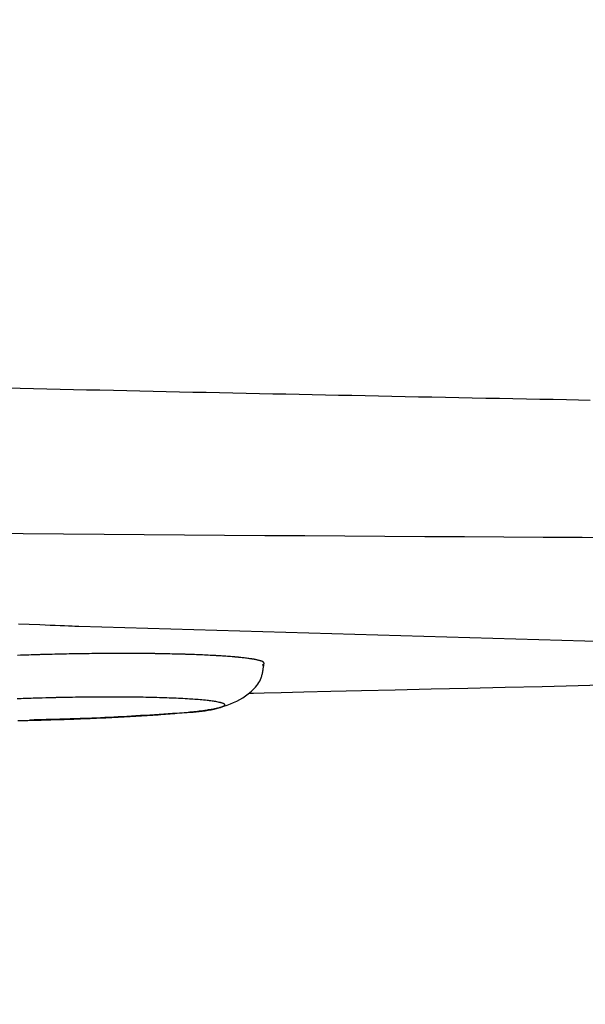
# Model space of a CAD drawing. Extents: x 0 to 2000, y 115 to 2915.
# Drawn here: x 763 to 777, y 2228 to 2252 of the extents above; entities that cross this region are included whole.
import ezdxf
from ezdxf.enums import TextEntityAlignment as Align

# ---------------------------------------------------------------- set-up
doc = ezdxf.new("R2010")
doc.units = 0
doc.header["$MEASUREMENT"] = 0
doc.layers.get('0').update_dxf_attribs({"linetype": 'CONTINUOUS'})
doc.layers.add('便座', color=7, linetype='CONTINUOUS')
doc.layers.add('寸法', color=7, linetype='CONTINUOUS')
doc.styles.add('EXCADDIM1', font='monotxt', dxfattribs={"width": 0.84, "bigfont": 'extfont'})
doc.styles.add('EXCADSTD', font='monotxt', dxfattribs={"bigfont": 'extfont'})
doc.styles.get("Standard").update_dxf_attribs({"font": 'monotxt', "bigfont": 'extfont'})
doc.dimstyles.get("Standard").update_dxf_attribs({"dimtxt": 0.18, "dimasz": 0.18, "dimexe": 0.18, "dimexo": 0.0625, "dimgap": 0.09, "dimtad": 0, "dimtih": 1, "dimtoh": 1, "dimdec": 4, "dimzin": 0, "dimtxsty": 'STANDARD', "dimcen": 0.09, "dimazin": 3, "dimtfac": 1, "dimtdec": 4, "dimtmove": 0, "dimatfit": 3, "dimtolj": 1, "dimtzin": 0})

# ---------------------------------------------------------------- blocks, each defined once
blk = doc.blocks.new('*D20')
at = {"layer": '寸法', "color": 3, "linetype": 'CONTINUOUS'}
for p, q in [((1169.017073, 2430.000004), (1169.017073, 2142)), ((699.017073, 2352.000004), (699.017073, 2142)), ((729.017073, 2157), (699.017073, 2152)), ((1169.017073, 2152), (1139.017073, 2157)), ((699.017073, 2152), (1169.017073, 2152)), ((699.017073, 2152), (729.017073, 2147)), ((1139.017073, 2147), (1169.017073, 2152))]:
    blk.add_line(p, q, dxfattribs=at)
at = {"layer": '寸法', "color": 2, "linetype": 'CONTINUOUS', "style": 'EXCADSTD', "width": 0.84}
blk.add_text('470', height=40, dxfattribs=at).set_placement((934.017073, 2157), align=Align.CENTER)
blk = doc.blocks.new('_EX_NORM')
at = {"color": 0, "linetype": 'CONTINUOUS'}
for q in [(-1, 0.166667), (-1, 0), (-1, -0.166667)]:
    blk.add_line((0, 0), q, dxfattribs=at)
blk = doc.blocks.new('*D21')
at = {"layer": '寸法', "color": 3, "linetype": 'CONTINUOUS'}
for p, q in [((1169.017073, 2430.000004), (1169.017073, 2074)), ((431.571973, 2234.000004), (431.571973, 2082)), ((461.571973, 2097), (431.571973, 2092)), ((1169.017073, 2092), (1139.017073, 2097)), ((1169.017073, 2092), (431.571973, 2092)), ((431.571973, 2092), (461.571973, 2087)), ((1139.017073, 2087), (1169.017073, 2092))]:
    blk.add_line(p, q, dxfattribs=at)
at = {"layer": '寸法', "color": 2, "linetype": 'CONTINUOUS', "style": 'EXCADSTD', "width": 0.84}
blk.add_text('738', height=40, dxfattribs=at).set_placement((800.294523, 2097), align=Align.CENTER)

msp = doc.modelspace()

# ---------------------------------------------------------------- linework, layer by layer
at = {"layer": '便座', "color": 6, "linetype": 'CONTINUOUS'}
msp.add_line((788.605967, 2236.806487), (764.195813, 2237.507453), dxfattribs=at)
at = {"layer": '便座', "color": 6, "linetype": 'CONTINUOUS', "flags": 128}
for points in [[(776.792068, 2243.079519), (776.501868, 2243.085207), (776.210866, 2243.09091), (775.880804, 2243.09738), (775.549754, 2243.103872), (775.217936, 2243.110383), (774.885571, 2243.116912), (774.55288, 2243.123454), (774.220084, 2243.130008), (773.887403, 2243.13657), (773.555058, 2243.143139), (773.22327, 2243.149712), (772.89226, 2243.156286), (772.562247, 2243.162857), (772.231897, 2243.169456), (771.902665, 2243.176053), (771.574438, 2243.182653), (771.247103, 2243.189257), (770.920547, 2243.19587), (770.594659, 2243.202495), (770.269325, 2243.209134), (769.944434, 2243.215791), (769.619872, 2243.222469), (769.295526, 2243.229172), (768.971285, 2243.235902), (768.642554, 2243.242756), (768.313903, 2243.249641), (767.985424, 2243.256554), (767.657206, 2243.263494), (767.32934, 2243.270459), (767.001914, 2243.277448), (766.67502, 2243.28446), (766.348746, 2243.291492), (766.023183, 2243.298543), (765.698421, 2243.305613), (765.374549, 2243.312698), (765.044459, 2243.319958), (764.715237, 2243.327238), (764.386726, 2243.334546), (764.058771, 2243.341888), (763.731213, 2243.349269), (763.403898, 2243.356696), (763.076669, 2243.364174), (762.749368, 2243.371709), (762.42184, 2243.379309)], [(761.820726, 2239.812042), (762.822211, 2239.802772), (763.819816, 2239.793869), (764.814195, 2239.785331), (765.806002, 2239.777153), (766.79589, 2239.769333), (767.784512, 2239.761867), (768.772521, 2239.754752), (769.761192, 2239.747977), (770.748809, 2239.741535), (771.734276, 2239.735411), (772.716499, 2239.72959), (773.694382, 2239.724056), (774.666831, 2239.718794), (775.632749, 2239.713789), (776.591043, 2239.709026), (777.540615, 2239.704488)], [(764.195813, 2237.507453), (764.184116, 2237.507941), (764.150523, 2237.509341), (764.097276, 2237.511561), (764.026621, 2237.514507), (763.940801, 2237.518085), (763.842059, 2237.522201), (763.73264, 2237.526763), (763.614788, 2237.531676), (763.490747, 2237.536848), (763.36276, 2237.542183), (763.233073, 2237.54759), (762.970748, 2237.55852), (762.71013, 2237.569336)], [(768.711446, 2236.561651), (768.71211, 2236.561979), (768.713969, 2236.56291), (768.716827, 2236.564363), (768.720486, 2236.566259), (768.724748, 2236.568516), (768.729415, 2236.571055), (768.734292, 2236.573795), (768.739179, 2236.576655), (768.74388, 2236.579555), (768.748197, 2236.582416), (768.751933, 2236.585156), (768.75352, 2236.586454), (768.75492, 2236.587711), (768.756138, 2236.588937), (768.757178, 2236.590141), (768.758048, 2236.591333), (768.758752, 2236.592522), (768.759296, 2236.593717), (768.759686, 2236.594928), (768.759926, 2236.596163), (768.760022, 2236.597433), (768.759981, 2236.598746), (768.759424, 2236.60184), (768.758282, 2236.605143), (768.756628, 2236.608603), (768.754529, 2236.612168), (768.752059, 2236.615786), (768.749285, 2236.619405), (768.74628, 2236.622974), (768.743113, 2236.62644), (768.739855, 2236.629751), (768.736577, 2236.632856), (768.733348, 2236.635702), (768.730319, 2236.638176), (768.727375, 2236.640387), (768.72449, 2236.642365), (768.721636, 2236.644139), (768.718786, 2236.645736), (768.715912, 2236.647187), (768.712988, 2236.64852), (768.709986, 2236.649763), (768.70688, 2236.650947), (768.703642, 2236.652098), (768.700244, 2236.653247), (768.688541, 2236.656966), (768.675319, 2236.660879), (768.660866, 2236.664929), (768.645466, 2236.669056), (768.629405, 2236.673203), (768.612971, 2236.67731), (768.596448, 2236.681318), (768.580123, 2236.685169), (768.564281, 2236.688804), (768.54921, 2236.692164), (768.535194, 2236.695192), (768.526466, 2236.697019), (768.518251, 2236.698688), (768.510453, 2236.70022), (768.502977, 2236.701633), (768.495727, 2236.702948), (768.488608, 2236.704186), (768.481525, 2236.705365), (768.474381, 2236.706505), (768.467082, 2236.707627), (768.459533, 2236.708751), (768.451637, 2236.709895), (768.430039, 2236.712926), (768.406138, 2236.716161), (768.380403, 2236.719545), (768.353302, 2236.723026), (768.325304, 2236.726548), (768.296877, 2236.730058), (768.268489, 2236.733502), (768.240608, 2236.736825), (768.213704, 2236.739973), (768.188245, 2236.742893), (768.164698, 2236.745529), (768.15147, 2236.746976), (768.138977, 2236.748313), (768.127075, 2236.749556), (768.115616, 2236.750719), (768.104457, 2236.751818), (768.093452, 2236.752867), (768.082455, 2236.753883), (768.071321, 2236.75488), (768.059905, 2236.755872), (768.04806, 2236.756876), (768.035642, 2236.757907), (768.004511, 2236.760421), (767.970242, 2236.763107), (767.933498, 2236.76592), (767.894947, 2236.768814), (767.855253, 2236.771741), (767.815082, 2236.774655), (767.7751, 2236.77751), (767.735971, 2236.78026), (767.698361, 2236.782858), (767.662936, 2236.785259), (767.630362, 2236.787414), (767.61355, 2236.788501), (767.597656, 2236.789509), (767.582492, 2236.790447), (767.567873, 2236.791327), (767.55361, 2236.792162), (767.539517, 2236.792961), (767.525407, 2236.793736), (767.511094, 2236.794498), (767.49639, 2236.795259), (767.481109, 2236.79603), (767.465065, 2236.796822), (767.426403, 2236.798678), (767.383904, 2236.800657), (767.33838, 2236.802727), (767.290645, 2236.804852), (767.241512, 2236.806999), (767.191796, 2236.809133), (767.14231, 2236.811222), (767.093867, 2236.81323), (767.04728, 2236.815124), (767.003364, 2236.81687), (766.962932, 2236.818434), (766.942256, 2236.819212), (766.922671, 2236.819932), (766.90395, 2236.820601), (766.885863, 2236.821226), (766.868181, 2236.821815), (766.850676, 2236.822377), (766.833118, 2236.822918), (766.815279, 2236.823447), (766.796931, 2236.82397), (766.777843, 2236.824497), (766.757788, 2236.825034), (766.711637, 2236.826224), (766.661089, 2236.827475), (766.607105, 2236.828767), (766.550648, 2236.830078), (766.492679, 2236.831388), (766.434161, 2236.832677), (766.376054, 2236.833925), (766.319322, 2236.835111), (766.264927, 2236.836213), (766.213829, 2236.837213), (766.166992, 2236.838089), (766.144278, 2236.838495), (766.12276, 2236.838865), (766.102184, 2236.839202), (766.082295, 2236.83951), (766.062839, 2236.839793), (766.043561, 2236.840054), (766.024207, 2236.840297), (766.004521, 2236.840525), (765.984249, 2236.840742), (765.963137, 2236.840953), (765.94093, 2236.84116), (765.890111, 2236.841593), (765.834387, 2236.842021), (765.774816, 2236.84244), (765.712458, 2236.842842), (765.648373, 2236.843224), (765.583618, 2236.843579), (765.519253, 2236.843902), (765.456338, 2236.844187), (765.395931, 2236.844429), (765.339091, 2236.844622), (765.286878, 2236.844762), (765.261405, 2236.844812), (765.237241, 2236.844845), (765.214103, 2236.844861), (765.191706, 2236.844858), (765.169769, 2236.844838), (765.148006, 2236.844799), (765.126135, 2236.844741), (765.103873, 2236.844663), (765.080935, 2236.844566), (765.057039, 2236.844448), (765.0319, 2236.84431), (764.976726, 2236.843968), (764.916456, 2236.843552), (764.852225, 2236.84307), (764.785168, 2236.842534), (764.716419, 2236.841953), (764.647114, 2236.841339), (764.578387, 2236.8407), (764.511373, 2236.840049), (764.447207, 2236.839394), (764.387024, 2236.838747), (764.331957, 2236.838118), (764.306223, 2236.837807), (764.281814, 2236.837499), (764.258438, 2236.837189), (764.235805, 2236.836874), (764.213625, 2236.836547), (764.191607, 2236.836206), (764.169461, 2236.835845), (764.146896, 2236.835461), (764.123621, 2236.835048), (764.099346, 2236.834602), (764.073781, 2236.834119), (764.017242, 2236.833014), (763.955346, 2236.831763), (763.889265, 2236.830392), (763.820175, 2236.828926), (763.749247, 2236.827391), (763.677657, 2236.825813), (763.606577, 2236.824218), (763.537182, 2236.822631), (763.470644, 2236.82108), (763.408138, 2236.819589), (763.350837, 2236.818184), (763.32392, 2236.817508), (763.298361, 2236.816852), (763.273857, 2236.816208), (763.250108, 2236.815567), (763.226811, 2236.814922), (763.203666, 2236.814262), (763.18037, 2236.813581), (763.156623, 2236.812868), (763.132121, 2236.812116), (763.106565, 2236.811317), (763.079652, 2236.81046), (763.022605, 2236.80861), (762.960399, 2236.806551), (762.894197, 2236.804325), (762.825163, 2236.801973), (762.754463, 2236.799534), (762.683259, 2236.79705)], [(762.981606, 2235.211393), (762.986585, 2235.211527), (763.000873, 2235.211915), (763.023499, 2235.212528), (763.053489, 2235.21334), (763.089873, 2235.214326), (763.131679, 2235.215458), (763.177933, 2235.216712), (763.227665, 2235.218059), (763.279902, 2235.219474), (763.333671, 2235.220931), (763.388002, 2235.222403), (763.474542, 2235.22475), (763.560137, 2235.227084), (763.644901, 2235.229421), (763.728946, 2235.231777), (763.812385, 2235.234168), (763.895331, 2235.23661), (763.977896, 2235.239119), (764.060193, 2235.24171), (764.142334, 2235.2444), (764.224434, 2235.247204), (764.306603, 2235.250139), (764.412213, 2235.254112), (764.518136, 2235.258327), (764.624384, 2235.262782), (764.730969, 2235.267477), (764.837903, 2235.272414), (764.945198, 2235.277591), (765.052867, 2235.28301), (765.16092, 2235.28867), (765.269372, 2235.294571), (765.378233, 2235.300714), (765.487517, 2235.307098), (765.602026, 2235.31401), (765.716741, 2235.321121), (765.831396, 2235.328364), (765.945725, 2235.335674), (766.05946, 2235.342985), (766.172334, 2235.350233), (766.284082, 2235.357352), (766.394437, 2235.364275), (766.503132, 2235.370939), (766.6099, 2235.377277), (766.714474, 2235.383224), (766.790292, 2235.387381), (766.865006, 2235.391558), (766.938857, 2235.396027), (767.012088, 2235.401056), (767.084939, 2235.406918), (767.157651, 2235.41388), (767.230467, 2235.422215), (767.303628, 2235.432193), (767.377374, 2235.444083), (767.451948, 2235.458156), (767.52759, 2235.474682), (767.606758, 2235.494505), (767.686829, 2235.517203), (767.76732, 2235.542764), (767.847742, 2235.571171), (767.927611, 2235.602412), (768.006441, 2235.636472), (768.083746, 2235.673336), (768.15904, 2235.712992), (768.231837, 2235.755423), (768.301651, 2235.800617), (768.367997, 2235.848559), (768.407494, 2235.879916), (768.445305, 2235.912309), (768.481292, 2235.945702), (768.515312, 2235.980063), (768.547227, 2236.015358), (768.576897, 2236.051552), (768.604182, 2236.088612), (768.628941, 2236.126504), (768.651036, 2236.165195), (768.670325, 2236.20465), (768.686669, 2236.244837), (768.69372, 2236.265233), (768.700074, 2236.285832), (768.705808, 2236.30666), (768.710998, 2236.327745), (768.715721, 2236.349113), (768.720055, 2236.370791), (768.724075, 2236.392808), (768.727858, 2236.415189), (768.731482, 2236.437963), (768.735023, 2236.461156), (768.738558, 2236.484795), (768.740377, 2236.497002), (768.742181, 2236.509109), (768.743937, 2236.520891), (768.745611, 2236.532125), (768.74717, 2236.542588), (768.74858, 2236.552055), (768.749809, 2236.560302), (768.750823, 2236.567106), (768.751589, 2236.572244), (768.752073, 2236.57549), (768.752241, 2236.576622)], [(768.399181, 2235.864555), (768.493047, 2235.866774), (768.760928, 2235.873104), (769.182246, 2235.883061), (769.736422, 2235.896158), (770.402879, 2235.911908), (771.161037, 2235.929825), (771.99032, 2235.949423), (772.87015, 2235.970216), (773.779947, 2235.991717), (774.699134, 2236.013439), (775.607134, 2236.034898), (776.49769, 2236.05595), (777.361629, 2236.076411)], [(763.787314, 2235.761194), (763.776594, 2235.760903), (763.746004, 2235.760066), (763.697901, 2235.758737), (763.634639, 2235.75697), (763.558576, 2235.754821), (763.472066, 2235.752342), (763.377466, 2235.74959), (763.277131, 2235.746617), (763.173417, 2235.743478), (763.06868, 2235.740227), (762.965276, 2235.736919), (762.866613, 2235.733648), (762.771203, 2235.730365), (762.678726, 2235.727058)], [(762.692476, 2235.191193), (762.77248, 2235.192833), (762.854103, 2235.194584), (762.935721, 2235.196414), (763.017336, 2235.198321), (763.098948, 2235.200306), (763.180557, 2235.20237), (763.262163, 2235.204511), (763.343768, 2235.206729), (763.425371, 2235.209025), (763.506973, 2235.211399), (763.588575, 2235.213849), (763.670177, 2235.216377), (763.750486, 2235.218939), (763.830794, 2235.221578), (763.911102, 2235.224293), (763.991407, 2235.227085), (764.071709, 2235.229957), (764.152007, 2235.232908), (764.232301, 2235.23594), (764.312589, 2235.239054), (764.392871, 2235.242251), (764.473146, 2235.245532), (764.553412, 2235.248898), (764.629417, 2235.252165), (764.705418, 2235.255511), (764.781421, 2235.258937), (764.857428, 2235.262446), (764.933446, 2235.266037), (765.009478, 2235.269713), (765.085529, 2235.273476), (765.161604, 2235.277327), (765.237707, 2235.281267), (765.313842, 2235.285298), (765.390014, 2235.289421), (765.459305, 2235.293253), (765.528622, 2235.297166), (765.597954, 2235.301165), (765.667295, 2235.305254), (765.736633, 2235.309437), (765.805961, 2235.313719), (765.875269, 2235.318102), (765.944548, 2235.322592), (766.013789, 2235.327193), (766.082984, 2235.331908), (766.152123, 2235.336742), (766.210596, 2235.34093), (766.269027, 2235.345213), (766.32742, 2235.349599), (766.385779, 2235.354095), (766.444108, 2235.358707), (766.502411, 2235.363444), (766.560692, 2235.368312), (766.618956, 2235.373319), (766.677206, 2235.378472), (766.735447, 2235.383778), (766.793682, 2235.389244), (766.839635, 2235.393677), (766.885578, 2235.398229), (766.931501, 2235.402911), (766.977396, 2235.407737), (767.023253, 2235.41272), (767.069063, 2235.417874), (767.114816, 2235.423212), (767.160504, 2235.428746), (767.206117, 2235.434491), (767.251646, 2235.440459), (767.297081, 2235.446664), (767.328651, 2235.451135), (767.360162, 2235.455755), (767.391607, 2235.460554), (767.422978, 2235.465561), (767.454266, 2235.470805), (767.485462, 2235.476314), (767.51656, 2235.482117), (767.547549, 2235.488243), (767.578423, 2235.494722), (767.609173, 2235.501581), (767.63979, 2235.50885), (767.657101, 2235.513177), (767.674171, 2235.517657), (767.690804, 2235.522303), (767.706807, 2235.527125), (767.721983, 2235.532135), (767.736137, 2235.537345), (767.749073, 2235.542766), (767.760598, 2235.548411), (767.770514, 2235.55429), (767.778627, 2235.560415), (767.784742, 2235.566798), (767.786065, 2235.568625), (767.787213, 2235.57047), (767.788181, 2235.572326), (767.788967, 2235.574191), (767.789564, 2235.576059), (767.78997, 2235.577927), (767.790179, 2235.57979), (767.790188, 2235.581644), (767.789993, 2235.583484), (767.789588, 2235.585307), (767.788971, 2235.587107), (767.785822, 2235.592382), (767.780863, 2235.597428), (767.77426, 2235.602255), (767.76618, 2235.606874), (767.756791, 2235.611295), (767.746259, 2235.615529), (767.73475, 2235.619587), (767.722432, 2235.623478), (767.709471, 2235.627214), (767.696035, 2235.630805), (767.682289, 2235.634261), (767.654308, 2235.640807), (767.625812, 2235.646889), (767.596854, 2235.652541), (767.567491, 2235.657796), (767.537775, 2235.662686), (767.507762, 2235.667246), (767.477505, 2235.671508), (767.447059, 2235.675505), (767.416478, 2235.679271), (767.385817, 2235.682839), (767.35513, 2235.686242), (767.311149, 2235.690888), (767.267216, 2235.695276), (767.223322, 2235.699421), (767.179458, 2235.703338), (767.135614, 2235.70704), (767.091782, 2235.710541), (767.04795, 2235.713856), (767.00411, 2235.716999), (766.960253, 2235.719983), (766.916368, 2235.722824), (766.872447, 2235.725535), (766.815699, 2235.72886), (766.758883, 2235.732001), (766.702008, 2235.734964), (766.645083, 2235.737759), (766.588116, 2235.740392), (766.531117, 2235.742873), (766.474094, 2235.745208), (766.417057, 2235.747407), (766.360013, 2235.749476), (766.302973, 2235.751423), (766.245945, 2235.753258), (766.178708, 2235.755285), (766.111494, 2235.75717), (766.0443, 2235.758916), (765.977118, 2235.760528), (765.909945, 2235.762009), (765.842774, 2235.763365), (765.775601, 2235.764597), (765.70842, 2235.765712), (765.641227, 2235.766712), (765.574015, 2235.767602), (765.50678, 2235.768386), (765.431355, 2235.769144), (765.3559, 2235.769776), (765.280418, 2235.770286), (765.204914, 2235.770677), (765.129394, 2235.770952), (765.053861, 2235.771113), (764.978321, 2235.771165), (764.902778, 2235.77111), (764.827238, 2235.770951), (764.751704, 2235.770691), (764.676182, 2235.770333), (764.595896, 2235.769849), (764.515627, 2235.769258), (764.435374, 2235.76856), (764.355137, 2235.767757), (764.274913, 2235.766848), (764.194701, 2235.765834), (764.114501, 2235.764715), (764.034312, 2235.763492), (763.954131, 2235.762164), (763.873959, 2235.760733), (763.793793, 2235.759199), (763.711844, 2235.757522), (763.62958, 2235.755726), (763.54668, 2235.753797), (763.462824, 2235.751723), (763.37769, 2235.749491), (763.290959, 2235.747089), (763.202308, 2235.744504), (763.111418, 2235.741724), (763.017968, 2235.738735), (762.921636, 2235.735526), (762.822102, 2235.732084), (762.721074, 2235.728473)]]:
    msp.add_lwpolyline(points, dxfattribs=at)

# ---------------------------------------------------------------- dimensions: what is measured, and where the dimension line sits
at = {"layer": '寸法', "color": 3, "linetype": 'CONTINUOUS'}
dim = msp.add_linear_dim(base=(431.571973, 2092), p1=(1169.017073, 2437.000004), p2=(431.571973, 2241.000004), text='738', dimstyle='STANDARD', override={"dimtxt": 40, "dimasz": 30, "dimexe": 18, "dimexo": 7, "dimgap": 5, "dimtad": 1, "dimjust": 0, "dimtih": 0, "dimtoh": 0, "dimdec": 1, "dimzin": 8, "dimtxsty": 'EXCADDIM1', "dimblk1": '_EX_NORM', "dimblk2": '_EX_NORM', "dimsah": 1, "dimse1": 0, "dimse2": 0, "dimclrd": 3, "dimclre": 3, "dimclrt": 2, "dimtmove": 2}, dxfattribs=at)
dim.commit()
dim.dimension.update_dxf_attribs({"geometry": '*D21', "text_midpoint": (800.294523, 2117), "dimtype": 160})
dim = msp.add_linear_dim(base=(1169.017073, 2152), p1=(699.017073, 2359.000004), p2=(1169.017073, 2437.000004), dimstyle='STANDARD', override={"dimtxt": 40, "dimasz": 30, "dimexe": 10, "dimexo": 7, "dimgap": 5, "dimtad": 1, "dimjust": 0, "dimtih": 0, "dimtoh": 0, "dimdec": 1, "dimzin": 8, "dimtxsty": 'EXCADDIM1', "dimblk1": '_EX_NORM', "dimblk2": '_EX_NORM', "dimsah": 1, "dimse1": 0, "dimse2": 0, "dimclrd": 3, "dimclre": 3, "dimclrt": 2, "dimtmove": 2}, dxfattribs=at)
dim.commit()
dim.dimension.update_dxf_attribs({"geometry": '*D20', "text_midpoint": (934.017073, 2177), "dimtype": 160})

doc.saveas('drawing.dxf')
